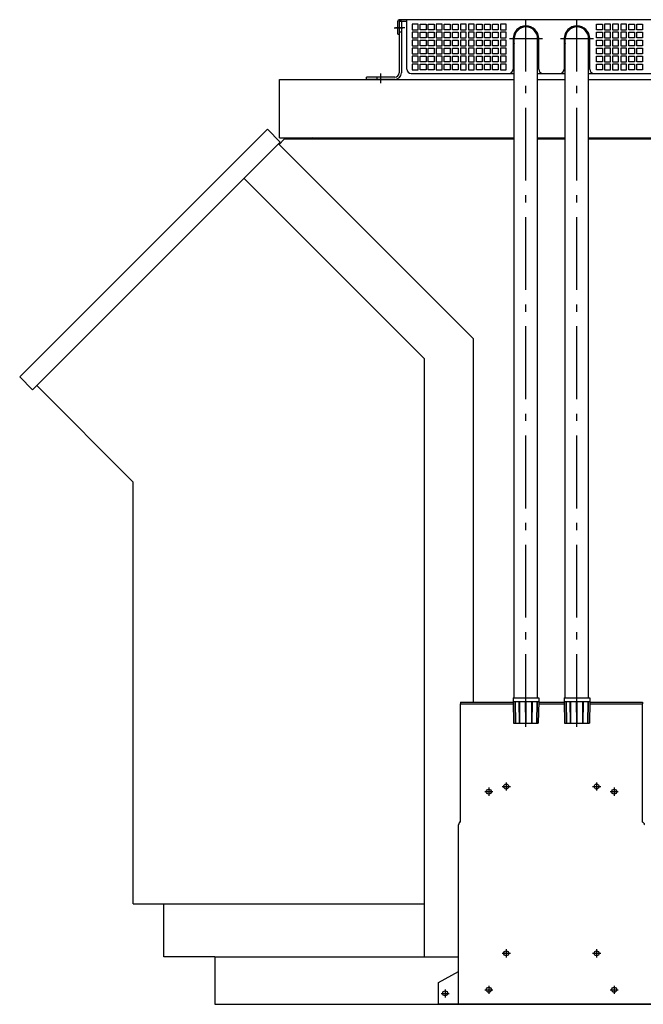
# Model space of a CAD drawing. Extents: x 8412 to 12250, y -2767 to 1166.
# Drawn here: x 8462 to 9318, y -506 to 846 of the extents above; entities that cross this region are included whole.
import ezdxf

# ---------------------------------------------------------------- set-up
doc = ezdxf.new("R2010")
doc.units = 0
doc.header["$LTSCALE"] = 10
doc.linetypes.add('AUSGEZOGEN', pattern=[0])
doc.linetypes.add('MLA3', pattern=[15, 10, -2, 1, -2])
for name, color, linetype in [('HAUBE-130585_VLB', 7, 'CONTINUOUS'), ('KONSOLE-121255_VLB', 7, 'CONTINUOUS'), ('SPS', 1, 'MLA3'), ('STREBE-130631_VLB', 7, 'CONTINUOUS'), ('VLB', 7, 'AUSGEZOGEN')]:
    doc.layers.add(name, color=color, linetype=linetype)

msp = doc.modelspace()

# ---------------------------------------------------------------- linework, layer by layer
at = {"layer": 'HAUBE-130585_VLB', "color": 7, "linetype": 'AUSGEZOGEN'}
for p, q in [((8981.2, 826.4), (8981.2, 844.4)), ((9753.2, 846.4), (8983.2, 846.4)), ((8983.2, 844.4), (8983.2, 826.4)), ((8983.2, 844.4), (8993.7, 844.4)), ((8993.7, 778.4), (8993.7, 846.4)), ((9001.2, 840.4), (9001.2, 832.4)), ((9009.2, 840.4), (9001.2, 840.4)), ((9009.2, 832.4), (9009.2, 840.4)), ((9012.2, 840.4), (9020.2, 840.4)), ((9012.2, 832.4), (9012.2, 840.4)), ((9020.2, 840.4), (9020.2, 832.4)), ((9023.2, 840.4), (9031.2, 840.4)), ((9023.2, 832.4), (9023.2, 840.4)), ((9031.2, 840.4), (9031.2, 832.4)), ((9042.2, 840.4), (9034.2, 840.4)), ((9034.2, 840.4), (9034.2, 832.4)), ((9042.2, 832.4), (9042.2, 840.4)), ((9045.2, 840.4), (9053.2, 840.4)), ((9045.2, 832.4), (9045.2, 840.4)), ((9053.2, 840.4), (9053.2, 832.4)), ((9056.2, 840.4), (9064.2, 840.4)), ((9056.2, 832.4), (9056.2, 840.4)), ((9064.2, 840.4), (9064.2, 832.4)), ((9075.2, 840.4), (9067.2, 840.4)), ((9067.2, 840.4), (9067.2, 832.4)), ((9075.2, 832.4), (9075.2, 840.4)), ((9086.2, 840.4), (9078.2, 840.4)), ((9078.2, 840.4), (9078.2, 832.4)), ((9086.2, 832.4), (9086.2, 840.4)), ((9089.2, 840.4), (9097.2, 840.4)), ((9089.2, 832.4), (9089.2, 840.4)), ((9097.2, 840.4), (9097.2, 832.4)), ((9100.2, 840.4), (9108.2, 840.4)), ((9100.2, 832.4), (9100.2, 840.4)), ((9108.2, 840.4), (9108.2, 832.4)), ((9111.2, 840.4), (9119.2, 840.4)), ((9111.2, 832.4), (9111.2, 840.4)), ((9119.2, 840.4), (9119.2, 832.4)), ((9130.2, 840.4), (9122.2, 840.4)), ((9122.2, 840.4), (9122.2, 832.4)), ((9130.2, 832.4), (9130.2, 840.4)), ((9254.2, 832.4), (9254.2, 840.4)), ((9254.2, 840.4), (9262.2, 840.4)), ((9262.2, 840.4), (9262.2, 832.4)), ((9265.2, 840.4), (9265.2, 832.4)), ((9273.2, 840.4), (9265.2, 840.4)), ((9273.2, 832.4), (9273.2, 840.4)), ((9276.2, 840.4), (9276.2, 832.4)), ((9284.2, 840.4), (9276.2, 840.4)), ((9284.2, 832.4), (9284.2, 840.4)), ((9287.2, 840.4), (9287.2, 832.4)), ((9295.2, 840.4), (9287.2, 840.4)), ((9295.2, 832.4), (9295.2, 840.4)), ((9298.2, 832.4), (9298.2, 840.4)), ((9298.2, 840.4), (9306.2, 840.4)), ((9306.2, 840.4), (9306.2, 832.4)), ((9309.2, 832.4), (9309.2, 840.4)), ((9309.2, 840.4), (9317.2, 840.4)), ((9317.2, 840.4), (9317.2, 832.4)), ((8981.2, 826.4), (8983.2, 826.4)), ((9001.2, 832.4), (9009.2, 832.4)), ((9001.2, 829.4), (9001.2, 821.4)), ((9009.2, 829.4), (9001.2, 829.4)), ((9009.2, 821.4), (9009.2, 829.4)), ((9020.2, 832.4), (9012.2, 832.4)), ((9012.2, 829.4), (9020.2, 829.4)), ((9012.2, 821.4), (9012.2, 829.4)), ((9020.2, 829.4), (9020.2, 821.4)), ((9031.2, 832.4), (9023.2, 832.4)), ((9023.2, 829.4), (9031.2, 829.4)), ((9023.2, 821.4), (9023.2, 829.4)), ((9031.2, 829.4), (9031.2, 821.4)), ((9034.2, 832.4), (9042.2, 832.4)), ((9042.2, 829.4), (9034.2, 829.4)), ((9034.2, 829.4), (9034.2, 821.4)), ((9042.2, 821.4), (9042.2, 829.4)), ((9053.2, 832.4), (9045.2, 832.4)), ((9045.2, 829.4), (9053.2, 829.4)), ((9045.2, 821.4), (9045.2, 829.4)), ((9053.2, 829.4), (9053.2, 821.4)), ((9064.2, 832.4), (9056.2, 832.4)), ((9056.2, 829.4), (9064.2, 829.4)), ((9056.2, 821.4), (9056.2, 829.4)), ((9064.2, 829.4), (9064.2, 821.4)), ((9067.2, 832.4), (9075.2, 832.4)), ((9075.2, 829.4), (9067.2, 829.4)), ((9067.2, 829.4), (9067.2, 821.4)), ((9075.2, 821.4), (9075.2, 829.4)), ((9078.2, 832.4), (9086.2, 832.4)), ((9086.2, 829.4), (9078.2, 829.4)), ((9078.2, 829.4), (9078.2, 821.4)), ((9086.2, 821.4), (9086.2, 829.4)), ((9097.2, 832.4), (9089.2, 832.4)), ((9089.2, 829.4), (9097.2, 829.4)), ((9089.2, 821.4), (9089.2, 829.4)), ((9097.2, 829.4), (9097.2, 821.4)), ((9108.2, 832.4), (9100.2, 832.4)), ((9100.2, 829.4), (9108.2, 829.4)), ((9100.2, 821.4), (9100.2, 829.4)), ((9108.2, 829.4), (9108.2, 821.4)), ((9119.2, 832.4), (9111.2, 832.4)), ((9111.2, 829.4), (9119.2, 829.4)), ((9111.2, 821.4), (9111.2, 829.4)), ((9119.2, 829.4), (9119.2, 821.4)), ((9122.2, 832.4), (9130.2, 832.4)), ((9130.2, 829.4), (9122.2, 829.4)), ((9122.2, 829.4), (9122.2, 821.4)), ((9130.2, 821.4), (9130.2, 829.4)), ((9262.2, 832.4), (9254.2, 832.4)), ((9254.2, 829.4), (9262.2, 829.4)), ((9254.2, 821.4), (9254.2, 829.4)), ((9262.2, 829.4), (9262.2, 821.4)), ((9265.2, 832.4), (9273.2, 832.4)), ((9273.2, 829.4), (9265.2, 829.4)), ((9265.2, 829.4), (9265.2, 821.4)), ((9273.2, 821.4), (9273.2, 829.4)), ((9276.2, 832.4), (9284.2, 832.4)), ((9284.2, 829.4), (9276.2, 829.4)), ((9276.2, 829.4), (9276.2, 821.4)), ((9284.2, 821.4), (9284.2, 829.4)), ((9287.2, 832.4), (9295.2, 832.4)), ((9295.2, 829.4), (9287.2, 829.4)), ((9287.2, 829.4), (9287.2, 821.4)), ((9295.2, 821.4), (9295.2, 829.4)), ((9306.2, 832.4), (9298.2, 832.4)), ((9298.2, 829.4), (9306.2, 829.4)), ((9298.2, 821.4), (9298.2, 829.4)), ((9306.2, 829.4), (9306.2, 821.4)), ((9317.2, 832.4), (9309.2, 832.4)), ((9309.2, 829.4), (9317.2, 829.4)), ((9309.2, 821.4), (9309.2, 829.4)), ((9317.2, 829.4), (9317.2, 821.4)), ((9001.2, 821.4), (9009.2, 821.4)), ((9001.2, 818.4), (9001.2, 810.4)), ((9009.2, 818.4), (9001.2, 818.4)), ((9009.2, 810.4), (9009.2, 818.4)), ((9020.2, 821.4), (9012.2, 821.4)), ((9012.2, 810.4), (9012.2, 818.4)), ((9012.2, 818.4), (9020.2, 818.4)), ((9020.2, 818.4), (9020.2, 810.4)), ((9031.2, 821.4), (9023.2, 821.4)), ((9023.2, 810.4), (9023.2, 818.4)), ((9023.2, 818.4), (9031.2, 818.4)), ((9031.2, 818.4), (9031.2, 810.4)), ((9034.2, 821.4), (9042.2, 821.4)), ((9034.2, 818.4), (9034.2, 810.4)), ((9042.2, 818.4), (9034.2, 818.4)), ((9042.2, 810.4), (9042.2, 818.4)), ((9053.2, 821.4), (9045.2, 821.4)), ((9045.2, 810.4), (9045.2, 818.4)), ((9045.2, 818.4), (9053.2, 818.4)), ((9053.2, 818.4), (9053.2, 810.4)), ((9064.2, 821.4), (9056.2, 821.4)), ((9056.2, 810.4), (9056.2, 818.4)), ((9056.2, 818.4), (9064.2, 818.4)), ((9064.2, 818.4), (9064.2, 810.4)), ((9067.2, 821.4), (9075.2, 821.4)), ((9067.2, 818.4), (9067.2, 810.4)), ((9075.2, 818.4), (9067.2, 818.4)), ((9075.2, 810.4), (9075.2, 818.4)), ((9078.2, 821.4), (9086.2, 821.4)), ((9078.2, 818.4), (9078.2, 810.4)), ((9086.2, 818.4), (9078.2, 818.4)), ((9086.2, 810.4), (9086.2, 818.4)), ((9097.2, 821.4), (9089.2, 821.4)), ((9089.2, 810.4), (9089.2, 818.4)), ((9089.2, 818.4), (9097.2, 818.4)), ((9097.2, 818.4), (9097.2, 810.4)), ((9108.2, 821.4), (9100.2, 821.4)), ((9100.2, 810.4), (9100.2, 818.4)), ((9100.2, 818.4), (9108.2, 818.4)), ((9108.2, 818.4), (9108.2, 810.4)), ((9119.2, 821.4), (9111.2, 821.4)), ((9111.2, 810.4), (9111.2, 818.4)), ((9111.2, 818.4), (9119.2, 818.4)), ((9119.2, 818.4), (9119.2, 810.4)), ((9122.2, 821.4), (9130.2, 821.4)), ((9122.2, 818.4), (9122.2, 810.4)), ((9130.2, 818.4), (9122.2, 818.4)), ((9130.2, 810.4), (9130.2, 818.4)), ((9139.7, 820.4), (9139.7, 778.4)), ((9174.7, 778.4), (9174.7, 820.4)), ((9209.7, 820.4), (9209.7, 778.4)), ((9244.7, 778.4), (9244.7, 820.4)), ((9262.2, 821.4), (9254.2, 821.4)), ((9254.2, 810.4), (9254.2, 818.4)), ((9254.2, 818.4), (9262.2, 818.4)), ((9262.2, 818.4), (9262.2, 810.4)), ((9265.2, 821.4), (9273.2, 821.4)), ((9265.2, 818.4), (9265.2, 810.4)), ((9273.2, 818.4), (9265.2, 818.4)), ((9273.2, 810.4), (9273.2, 818.4)), ((9276.2, 821.4), (9284.2, 821.4)), ((9276.2, 818.4), (9276.2, 810.4)), ((9284.2, 818.4), (9276.2, 818.4)), ((9284.2, 810.4), (9284.2, 818.4)), ((9287.2, 821.4), (9295.2, 821.4)), ((9287.2, 818.4), (9287.2, 810.4)), ((9295.2, 818.4), (9287.2, 818.4)), ((9295.2, 810.4), (9295.2, 818.4)), ((9306.2, 821.4), (9298.2, 821.4)), ((9298.2, 810.4), (9298.2, 818.4)), ((9298.2, 818.4), (9306.2, 818.4)), ((9306.2, 818.4), (9306.2, 810.4)), ((9317.2, 821.4), (9309.2, 821.4)), ((9309.2, 810.4), (9309.2, 818.4)), ((9309.2, 818.4), (9317.2, 818.4)), ((9317.2, 818.4), (9317.2, 810.4)), ((9001.2, 810.4), (9009.2, 810.4)), ((9001.2, 807.4), (9001.2, 799.4)), ((9009.2, 807.4), (9001.2, 807.4)), ((9001.2, 799.4), (9009.2, 799.4)), ((9009.2, 799.4), (9009.2, 807.4)), ((9020.2, 810.4), (9012.2, 810.4)), ((9012.2, 807.4), (9020.2, 807.4)), ((9012.2, 799.4), (9012.2, 807.4)), ((9020.2, 799.4), (9012.2, 799.4)), ((9020.2, 807.4), (9020.2, 799.4)), ((9031.2, 810.4), (9023.2, 810.4)), ((9023.2, 807.4), (9031.2, 807.4)), ((9023.2, 799.4), (9023.2, 807.4)), ((9031.2, 799.4), (9023.2, 799.4)), ((9031.2, 807.4), (9031.2, 799.4)), ((9034.2, 810.4), (9042.2, 810.4)), ((9042.2, 807.4), (9034.2, 807.4)), ((9034.2, 807.4), (9034.2, 799.4)), ((9034.2, 799.4), (9042.2, 799.4)), ((9042.2, 799.4), (9042.2, 807.4)), ((9053.2, 810.4), (9045.2, 810.4)), ((9045.2, 807.4), (9053.2, 807.4)), ((9045.2, 799.4), (9045.2, 807.4)), ((9053.2, 799.4), (9045.2, 799.4)), ((9053.2, 807.4), (9053.2, 799.4)), ((9064.2, 810.4), (9056.2, 810.4)), ((9056.2, 807.4), (9064.2, 807.4)), ((9056.2, 799.4), (9056.2, 807.4)), ((9064.2, 799.4), (9056.2, 799.4)), ((9064.2, 807.4), (9064.2, 799.4)), ((9067.2, 810.4), (9075.2, 810.4)), ((9075.2, 807.4), (9067.2, 807.4)), ((9067.2, 807.4), (9067.2, 799.4)), ((9067.2, 799.4), (9075.2, 799.4)), ((9075.2, 799.4), (9075.2, 807.4)), ((9078.2, 810.4), (9086.2, 810.4)), ((9086.2, 807.4), (9078.2, 807.4)), ((9078.2, 807.4), (9078.2, 799.4)), ((9078.2, 799.4), (9086.2, 799.4)), ((9086.2, 799.4), (9086.2, 807.4)), ((9097.2, 810.4), (9089.2, 810.4)), ((9089.2, 807.4), (9097.2, 807.4)), ((9089.2, 799.4), (9089.2, 807.4)), ((9097.2, 799.4), (9089.2, 799.4)), ((9097.2, 807.4), (9097.2, 799.4)), ((9108.2, 810.4), (9100.2, 810.4)), ((9100.2, 807.4), (9108.2, 807.4)), ((9100.2, 799.4), (9100.2, 807.4)), ((9108.2, 799.4), (9100.2, 799.4)), ((9108.2, 807.4), (9108.2, 799.4)), ((9119.2, 810.4), (9111.2, 810.4)), ((9111.2, 807.4), (9119.2, 807.4)), ((9111.2, 799.4), (9111.2, 807.4)), ((9119.2, 799.4), (9111.2, 799.4)), ((9119.2, 807.4), (9119.2, 799.4)), ((9122.2, 810.4), (9130.2, 810.4)), ((9130.2, 807.4), (9122.2, 807.4)), ((9122.2, 807.4), (9122.2, 799.4)), ((9122.2, 799.4), (9130.2, 799.4)), ((9130.2, 799.4), (9130.2, 807.4)), ((9262.2, 810.4), (9254.2, 810.4)), ((9254.2, 807.4), (9262.2, 807.4)), ((9254.2, 799.4), (9254.2, 807.4)), ((9262.2, 799.4), (9254.2, 799.4)), ((9262.2, 807.4), (9262.2, 799.4)), ((9265.2, 810.4), (9273.2, 810.4)), ((9273.2, 807.4), (9265.2, 807.4)), ((9265.2, 807.4), (9265.2, 799.4)), ((9265.2, 799.4), (9273.2, 799.4)), ((9273.2, 799.4), (9273.2, 807.4)), ((9276.2, 810.4), (9284.2, 810.4)), ((9284.2, 807.4), (9276.2, 807.4)), ((9276.2, 807.4), (9276.2, 799.4)), ((9276.2, 799.4), (9284.2, 799.4)), ((9284.2, 799.4), (9284.2, 807.4)), ((9287.2, 810.4), (9295.2, 810.4)), ((9295.2, 807.4), (9287.2, 807.4)), ((9287.2, 807.4), (9287.2, 799.4)), ((9287.2, 799.4), (9295.2, 799.4)), ((9295.2, 799.4), (9295.2, 807.4)), ((9306.2, 810.4), (9298.2, 810.4)), ((9298.2, 807.4), (9306.2, 807.4)), ((9298.2, 799.4), (9298.2, 807.4)), ((9306.2, 799.4), (9298.2, 799.4)), ((9306.2, 807.4), (9306.2, 799.4)), ((9317.2, 810.4), (9309.2, 810.4)), ((9309.2, 807.4), (9317.2, 807.4)), ((9309.2, 799.4), (9309.2, 807.4)), ((9317.2, 799.4), (9309.2, 799.4)), ((9317.2, 807.4), (9317.2, 799.4)), ((9001.2, 796.4), (9001.2, 788.4)), ((9009.2, 796.4), (9001.2, 796.4)), ((9001.2, 788.4), (9009.2, 788.4)), ((9001.2, 785.4), (9001.2, 777.4)), ((9009.2, 785.4), (9001.2, 785.4)), ((9009.2, 788.4), (9009.2, 796.4)), ((9009.2, 777.4), (9009.2, 785.4)), ((9012.2, 796.4), (9020.2, 796.4)), ((9012.2, 788.4), (9012.2, 796.4)), ((9020.2, 788.4), (9012.2, 788.4)), ((9012.2, 785.4), (9020.2, 785.4)), ((9012.2, 777.4), (9012.2, 785.4)), ((9020.2, 796.4), (9020.2, 788.4)), ((9020.2, 785.4), (9020.2, 777.4)), ((9023.2, 796.4), (9031.2, 796.4)), ((9023.2, 788.4), (9023.2, 796.4)), ((9031.2, 788.4), (9023.2, 788.4)), ((9023.2, 785.4), (9031.2, 785.4)), ((9023.2, 777.4), (9023.2, 785.4)), ((9031.2, 796.4), (9031.2, 788.4)), ((9031.2, 785.4), (9031.2, 777.4)), ((9042.2, 796.4), (9034.2, 796.4)), ((9034.2, 796.4), (9034.2, 788.4)), ((9034.2, 788.4), (9042.2, 788.4)), ((9042.2, 785.4), (9034.2, 785.4)), ((9034.2, 785.4), (9034.2, 777.4)), ((9042.2, 788.4), (9042.2, 796.4)), ((9042.2, 777.4), (9042.2, 785.4)), ((9045.2, 796.4), (9053.2, 796.4)), ((9045.2, 788.4), (9045.2, 796.4)), ((9053.2, 788.4), (9045.2, 788.4)), ((9045.2, 785.4), (9053.2, 785.4)), ((9045.2, 777.4), (9045.2, 785.4)), ((9053.2, 796.4), (9053.2, 788.4)), ((9053.2, 785.4), (9053.2, 777.4)), ((9056.2, 796.4), (9064.2, 796.4)), ((9056.2, 788.4), (9056.2, 796.4)), ((9064.2, 788.4), (9056.2, 788.4)), ((9056.2, 785.4), (9064.2, 785.4)), ((9056.2, 777.4), (9056.2, 785.4)), ((9064.2, 796.4), (9064.2, 788.4)), ((9064.2, 785.4), (9064.2, 777.4)), ((9075.2, 796.4), (9067.2, 796.4)), ((9067.2, 796.4), (9067.2, 788.4)), ((9067.2, 788.4), (9075.2, 788.4)), ((9075.2, 785.4), (9067.2, 785.4)), ((9067.2, 785.4), (9067.2, 777.4)), ((9075.2, 788.4), (9075.2, 796.4)), ((9075.2, 777.4), (9075.2, 785.4)), ((9086.2, 796.4), (9078.2, 796.4)), ((9078.2, 796.4), (9078.2, 788.4)), ((9078.2, 788.4), (9086.2, 788.4)), ((9086.2, 785.4), (9078.2, 785.4)), ((9078.2, 785.4), (9078.2, 777.4)), ((9086.2, 788.4), (9086.2, 796.4)), ((9086.2, 777.4), (9086.2, 785.4)), ((9089.2, 796.4), (9097.2, 796.4)), ((9089.2, 788.4), (9089.2, 796.4)), ((9097.2, 788.4), (9089.2, 788.4)), ((9089.2, 785.4), (9097.2, 785.4)), ((9089.2, 777.4), (9089.2, 785.4)), ((9097.2, 796.4), (9097.2, 788.4)), ((9097.2, 785.4), (9097.2, 777.4)), ((9100.2, 796.4), (9108.2, 796.4)), ((9100.2, 788.4), (9100.2, 796.4)), ((9108.2, 788.4), (9100.2, 788.4)), ((9100.2, 785.4), (9108.2, 785.4)), ((9100.2, 777.4), (9100.2, 785.4)), ((9108.2, 796.4), (9108.2, 788.4)), ((9108.2, 785.4), (9108.2, 777.4)), ((9111.2, 796.4), (9119.2, 796.4)), ((9111.2, 788.4), (9111.2, 796.4)), ((9119.2, 788.4), (9111.2, 788.4)), ((9111.2, 785.4), (9119.2, 785.4)), ((9111.2, 777.4), (9111.2, 785.4)), ((9119.2, 796.4), (9119.2, 788.4)), ((9119.2, 785.4), (9119.2, 777.4)), ((9130.2, 796.4), (9122.2, 796.4)), ((9122.2, 796.4), (9122.2, 788.4)), ((9122.2, 788.4), (9130.2, 788.4)), ((9130.2, 785.4), (9122.2, 785.4)), ((9122.2, 785.4), (9122.2, 777.4)), ((9130.2, 788.4), (9130.2, 796.4)), ((9130.2, 777.4), (9130.2, 785.4)), ((9254.2, 788.4), (9254.2, 796.4)), ((9254.2, 796.4), (9262.2, 796.4)), ((9262.2, 788.4), (9254.2, 788.4)), ((9254.2, 785.4), (9262.2, 785.4)), ((9254.2, 777.4), (9254.2, 785.4)), ((9262.2, 796.4), (9262.2, 788.4)), ((9262.2, 785.4), (9262.2, 777.4)), ((9265.2, 796.4), (9265.2, 788.4)), ((9273.2, 796.4), (9265.2, 796.4)), ((9265.2, 788.4), (9273.2, 788.4)), ((9273.2, 785.4), (9265.2, 785.4)), ((9265.2, 785.4), (9265.2, 777.4)), ((9273.2, 788.4), (9273.2, 796.4)), ((9273.2, 777.4), (9273.2, 785.4)), ((9276.2, 796.4), (9276.2, 788.4)), ((9284.2, 796.4), (9276.2, 796.4)), ((9276.2, 788.4), (9284.2, 788.4)), ((9284.2, 785.4), (9276.2, 785.4)), ((9276.2, 785.4), (9276.2, 777.4)), ((9284.2, 788.4), (9284.2, 796.4)), ((9284.2, 777.4), (9284.2, 785.4)), ((9287.2, 796.4), (9287.2, 788.4)), ((9295.2, 796.4), (9287.2, 796.4)), ((9287.2, 788.4), (9295.2, 788.4)), ((9295.2, 785.4), (9287.2, 785.4)), ((9287.2, 785.4), (9287.2, 777.4)), ((9295.2, 788.4), (9295.2, 796.4)), ((9295.2, 777.4), (9295.2, 785.4)), ((9298.2, 788.4), (9298.2, 796.4)), ((9298.2, 796.4), (9306.2, 796.4)), ((9306.2, 788.4), (9298.2, 788.4)), ((9298.2, 785.4), (9306.2, 785.4)), ((9298.2, 777.4), (9298.2, 785.4)), ((9306.2, 796.4), (9306.2, 788.4)), ((9306.2, 785.4), (9306.2, 777.4)), ((9309.2, 788.4), (9309.2, 796.4)), ((9309.2, 796.4), (9317.2, 796.4)), ((9317.2, 788.4), (9309.2, 788.4)), ((9309.2, 785.4), (9317.2, 785.4)), ((9309.2, 777.4), (9309.2, 785.4)), ((9317.2, 796.4), (9317.2, 788.4)), ((9317.2, 785.4), (9317.2, 777.4)), ((8999.7, 772.4), (9141.2, 772.4)), ((9001.2, 777.4), (9009.2, 777.4)), ((9020.2, 777.4), (9012.2, 777.4)), ((9031.2, 777.4), (9023.2, 777.4)), ((9034.2, 777.4), (9042.2, 777.4)), ((9053.2, 777.4), (9045.2, 777.4)), ((9064.2, 777.4), (9056.2, 777.4)), ((9067.2, 777.4), (9075.2, 777.4)), ((9078.2, 777.4), (9086.2, 777.4)), ((9097.2, 777.4), (9089.2, 777.4)), ((9108.2, 777.4), (9100.2, 777.4)), ((9119.2, 777.4), (9111.2, 777.4)), ((9122.2, 777.4), (9130.2, 777.4)), ((9173.2, 772.4), (9211.2, 772.4)), ((9243.2, 772.4), (9736.7, 772.4)), ((9262.2, 777.4), (9254.2, 777.4)), ((9265.2, 777.4), (9273.2, 777.4)), ((9276.2, 777.4), (9284.2, 777.4)), ((9287.2, 777.4), (9295.2, 777.4)), ((9306.2, 777.4), (9298.2, 777.4)), ((9317.2, 777.4), (9309.2, 777.4))]:
    msp.add_line(p, q, dxfattribs=at)
for centre, radius, start, end in [((8983.2, 844.4), 2, 90, 180), ((9157.2, 820.4), 17.5, 0, 180), ((9227.2, 820.4), 17.5, 0, 180), ((8999.7, 778.4), 6, 180, 270), ((9133.7, 778.4), 6, 270, 0), ((9180.7, 778.4), 6, 180, 270), ((9203.7, 778.4), 6, 270, 0), ((9250.7, 778.4), 6, 180, 270)]:
    msp.add_arc(centre, radius, start, end, dxfattribs=at)
at = {"layer": 'KONSOLE-121255_VLB', "color": 7, "linetype": 'AUSGEZOGEN'}
for p, q in [((9067.2, -90.5), (9139.7, -90.5)), ((9067.2, -90.5), (9067.2, -93)), ((9067.2, -93), (9139.8, -93)), ((9067.2, -255.5), (9067.2, -93)), ((9174.7, -90.5), (9209.7, -90.5)), ((9174.7, -93), (9209.8, -93)), ((9244.7, -90.5), (9317.2, -90.5)), ((9244.7, -93), (9317.2, -93)), ((9317.2, -90.5), (9317.2, -93)), ((9317.2, -255.5), (9317.2, -93)), ((9067.2, -255.5), (9066.2, -255.5)), ((9317.2, -255.5), (9318.3, -255.5)), ((9064.7, -505.5), (9064.7, -259.3)), ((9037.2, -475.5), (9064.7, -460.5)), ((9037.2, -505.5), (9037.2, -475.5)), ((9347.2, -505.5), (9037.2, -505.5))]:
    msp.add_line(p, q, dxfattribs=at)
for centre in [(9106.2, -213.5), (9130.2, -206.5), (9254.2, -206.5), (9278.2, -213.5), (9130.2, -435.5), (9254.2, -435.5), (9106.2, -485.5), (9278.2, -485.5), (9046.2, -490.5)]:
    msp.add_circle(centre, 3.4, dxfattribs=at)
for points in [[(9066.2, -255.5), (9065.4, -256.8), (9064.9, -258), (9064.7, -259.3)], [(9318.3, -255.5), (9319, -256.8), (9319.5, -258), (9319.7, -259.3)]]:
    msp.add_spline(points, degree=3, dxfattribs=at)
at = {"layer": 'SPS'}
for p, q in [((9157.2, -124.6), (9157.2, 846.4)), ((9227.2, -124.6), (9227.2, 846.4))]:
    msp.add_line(p, q, dxfattribs=at)
at = {"layer": 'SPS', "color": 1, "linetype": 'AUSGEZOGEN'}
for p, q in [((8976.2, 835.4), (8988.2, 835.4)), ((8991.2, 835.4), (8978.2, 835.4)), ((9134.7, 820.4), (9179.7, 820.4)), ((9204.7, 820.4), (9249.7, 820.4)), ((8958.2, 759.4), (8958.2, 772.4)), ((9130.2, -201), (9130.2, -212.1)), ((9254.2, -201), (9254.2, -212.1)), ((9100.7, -213.5), (9111.8, -213.5)), ((9106.2, -208), (9106.2, -219.1)), ((9124.7, -206.5), (9135.8, -206.5)), ((9248.7, -206.5), (9259.8, -206.5)), ((9272.7, -213.5), (9283.8, -213.5)), ((9278.2, -208), (9278.2, -219.1)), ((9130.2, -430), (9130.2, -441.1)), ((9254.2, -430), (9254.2, -441.1)), ((9124.7, -435.5), (9135.8, -435.5)), ((9248.7, -435.5), (9259.8, -435.5)), ((9046.2, -485), (9046.2, -496.1)), ((9100.7, -485.5), (9111.8, -485.5)), ((9106.2, -480), (9106.2, -491.1)), ((9272.7, -485.5), (9283.8, -485.5)), ((9278.2, -480), (9278.2, -491.1)), ((9040.7, -490.5), (9051.8, -490.5))]:
    msp.add_line(p, q, dxfattribs=at)
at = {"layer": 'STREBE-130631_VLB', "color": 7, "linetype": 'AUSGEZOGEN'}
for p, q in [((8983.2, 844.4), (8983.2, 773.4)), ((8986.2, 844.4), (8983.2, 844.4)), ((8986.2, 844.4), (8986.2, 773.4)), ((8986.2, 829.4), (8983.2, 829.4)), ((8977.2, 767.4), (8938.2, 767.4)), ((8938.2, 764.4), (8938.2, 767.4)), ((8977.2, 764.4), (8938.2, 764.4)), ((8953.2, 764.4), (8953.2, 767.4))]:
    msp.add_line(p, q, dxfattribs=at)
for radius in [9, 6]:
    msp.add_arc((8977.2, 773.4), radius, 270, 0, dxfattribs=at)
at = {"layer": 'VLB'}
for p, q in [((9141.2, -84.6), (9141.2, 820.4)), ((9173.2, -84.6), (9173.2, 820.4)), ((9211.2, -84.6), (9211.2, 820.4)), ((9243.2, -84.6), (9243.2, 820.4)), ((8819.2, 764.4), (9141.2, 764.4)), ((8819.2, 684.4), (8819.2, 764.4)), ((9173.2, 764.4), (9211.2, 764.4)), ((9243.2, 764.4), (9917.2, 764.4)), ((8462.5, 356), (8802.4, 695.9)), ((8820, 678.3), (8802.4, 695.9)), ((8480.1, 338.4), (8820, 678.3)), ((8825.6, 682.5), (8818.4, 675.2)), ((8819.2, 684.4), (9141.2, 684.4)), ((9141.2, 682.5), (8825.6, 682.5)), ((8864.1, 684.4), (8862.2, 682.5)), ((9173.2, 684.4), (9211.2, 684.4)), ((9211.2, 682.5), (9173.2, 682.5)), ((9243.2, 684.4), (9917.2, 684.4)), ((9910.8, 682.5), (9243.2, 682.5)), ((9085.2, 408.4), (8817.7, 675.9)), ((9018.2, 380.6), (8770.3, 628.5)), ((9085.2, -90.5), (9085.2, 408.4)), ((9018.2, -440.5), (9018.2, 380.6)), ((8480.1, 338.4), (8462.5, 356)), ((8618.2, 211.6), (8485.8, 344)), ((8618.2, -367.5), (8618.2, 211.6)), ((9139.7, -84.6), (9174.7, -84.6)), ((9139.7, -84.6), (9139.7, -89.6)), ((9139.7, -89.6), (9140.2, -119.6)), ((9139.7, -89.6), (9174.7, -89.6)), ((9141.8, -89.6), (9142.4, -119.6)), ((9142.3, -89.6), (9142.8, -119.6)), ((9148.5, -119.6), (9148, -89.6)), ((9148.9, -119.6), (9148.9, -89.6)), ((9157, -119.6), (9156.7, -89.6)), ((9157.5, -119.6), (9157.7, -89.6)), ((9165.5, -119.6), (9165.5, -89.6)), ((9165.9, -119.6), (9166.4, -89.6)), ((9172.1, -89.6), (9171.7, -119.6)), ((9172.6, -89.6), (9172.1, -119.6)), ((9174.7, -89.6), (9174.2, -119.6)), ((9174.7, -84.6), (9174.7, -89.6)), ((9209.7, -84.6), (9244.7, -84.6)), ((9209.7, -84.6), (9209.7, -89.6)), ((9209.7, -89.6), (9244.7, -89.6)), ((9209.7, -89.6), (9210.2, -119.6)), ((9211.8, -89.6), (9212.4, -119.6)), ((9212.3, -89.6), (9212.8, -119.6)), ((9218.5, -119.6), (9218, -89.6)), ((9218.9, -119.6), (9218.9, -89.6)), ((9227, -119.6), (9226.7, -89.6)), ((9227.5, -119.6), (9227.7, -89.6)), ((9235.5, -119.6), (9235.5, -89.6)), ((9235.9, -119.6), (9236.4, -89.6)), ((9242.1, -89.6), (9241.7, -119.6)), ((9242.6, -89.6), (9242.1, -119.6)), ((9244.7, -89.6), (9244.2, -119.6)), ((9244.7, -84.6), (9244.7, -89.6)), ((9140.2, -119.6), (9174.2, -119.6)), ((9141.2, -119.6), (9173.2, -119.6)), ((9210.2, -119.6), (9244.2, -119.6)), ((9211.2, -119.6), (9243.2, -119.6)), ((8618.2, -367.5), (9018.2, -367.5)), ((8660.2, -440.5), (8660.2, -367.5)), ((8730.2, -440.5), (8660.2, -440.5)), ((8730.2, -440.5), (9064.7, -440.5)), ((8730.2, -440.5), (8730.2, -505.5)), ((8730.2, -505.5), (10006.2, -505.5))]:
    msp.add_line(p, q, dxfattribs=at)
for centre, radius, start, end in [((9157.2, 820.4), 16, 0, 180), ((9227.2, 820.4), 16, 0, 180), ((9157.2, 820.4), 17.5, 180, 203.8955), ((9157.2, 820.4), 17.5, 336.1045, 0), ((9227.2, 820.4), 17.5, 180, 203.8955), ((9227.2, 820.4), 17.5, 336.1045, 0)]:
    msp.add_arc(centre, radius, start, end, dxfattribs=at)

doc.saveas('drawing.dxf')
